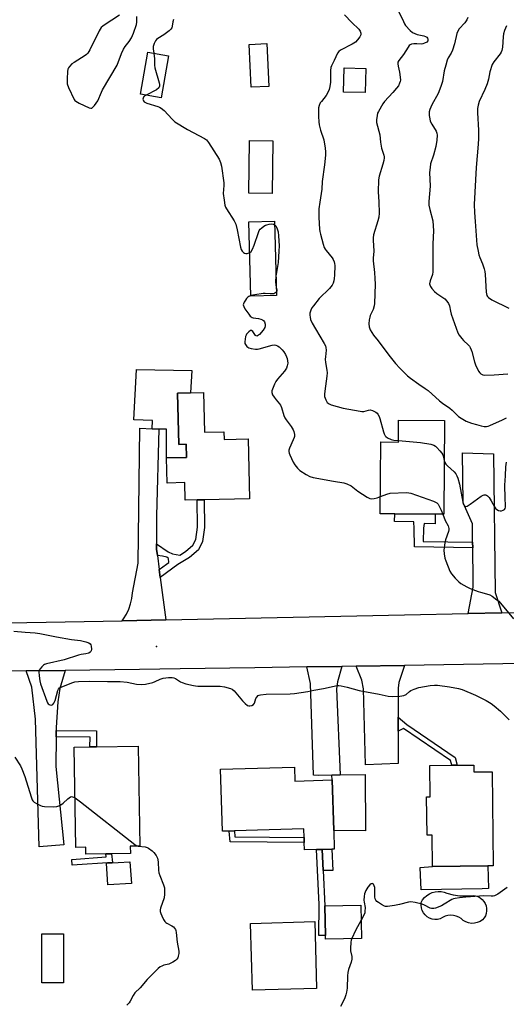
# Model space of a CAD drawing. Units: inches. Extents: x 1297761 to 1303761, y 501450 to 505451.
# Drawn here: x 1298063 to 1298285, y 503879 to 504328 of the extents above; entities that cross this region are included whole.
import ezdxf

# ---------------------------------------------------------------- set-up
doc = ezdxf.new("R2010")
doc.units = ezdxf.units.IN
doc.header["$MEASUREMENT"] = 0
for name, color, linetype in [('BLDG-Footprint', 5, 'Continuous'), ('CULTRL-Pad', 6, 'Continuous'), ('ELEV-Spot Elevation', 7, 'Continuous'), ('TRANS-Driveway', 251, 'Continuous'), ('TRANS-Non Street Sidewalk', 7, 'Continuous'), ('TRANS-Road', 130, 'Continuous'), ('Undefined', 1, 'Continuous')]:
    doc.layers.add(name, color=color, linetype=linetype)

msp = doc.modelspace()

# ---------------------------------------------------------------- linework, layer by layer
at = {"layer": 'BLDG-Footprint'}
for points, elevation in [([(1298176.67, 504297.42), (1298168.54, 504297.05), (1298167.67, 504316.63), (1298175.79, 504316.99)], 441.4), ([(1298130.97, 504311.44), (1298127.59, 504292.29), (1298118.13, 504293.95), (1298121.51, 504313.11)], 442.06), ([(1298220.82, 504305.62), (1298220.51, 504294.63), (1298210.71, 504294.91), (1298211.02, 504305.9)], 439.13), ([(1298178.4, 504272.73), (1298178.16, 504248.74), (1298167.53, 504248.84), (1298167.76, 504272.83)], 442.11), ([(1298180.12, 504202.24), (1298168.44, 504201.92), (1298167.52, 504235.77), (1298179.2, 504236.08)], 442.05), ([(1298146.89, 504158), (1298147.32, 504139.86), (1298156.18, 504140.07), (1298156.26, 504136.65), (1298167.2, 504136.91), (1298167.85, 504109.59), (1298147.21, 504109.1), (1298143.98, 504109.02), (1298138.5, 504108.89), (1298138.31, 504116.94), (1298130.33, 504116.75), (1298130.05, 504128.21), (1298139.14, 504128.43), (1298139, 504134.44), (1298135.55, 504134.36), (1298134.99, 504157.72), (1298140.94, 504157.86)], 444.28), ([(1298256.67, 504145.31), (1298256.43, 504102.61), (1298252.4, 504102.63), (1298234.09, 504102.73), (1298227.44, 504102.77), (1298227.62, 504135.47), (1298235.69, 504135.42), (1298235.74, 504145.42)], 440.94), ([(1298113.47, 503951.22), (1298113.53, 503947.98), (1298104.99, 503947.83), (1298102.29, 503947.78), (1298093.25, 503947.62), (1298093.19, 503950.76), (1298088.69, 503950.68), (1298087.89, 503996.41), (1298095.09, 503996.53), (1298098.05, 503996.58), (1298117.1, 503996.92), (1298117.9, 503951.3)], 446.62), ([(1298188.26, 503987.33), (1298188.45, 503980.94), (1298205.51, 503981.45), (1298206.19, 503958.41), (1298206.44, 503949.97), (1298205.3, 503949.94), (1298201.01, 503949.81), (1298198.4, 503949.73), (1298192.83, 503949.57), (1298192.73, 503952.88), (1298192.66, 503955.28), (1298192.54, 503959.19), (1298160.94, 503958.26), (1298158.54, 503958.19), (1298155.44, 503958.09), (1298154.6, 503986.34)], 445.45), ([(1298270, 503988.25), (1298270.04, 503985.08), (1298278.39, 503985.18), (1298278.91, 503942.31), (1298276.44, 503942.28), (1298251.22, 503941.98), (1298251.05, 503956.3), (1298248.74, 503956.27), (1298248.53, 503973.77), (1298250.22, 503973.79), (1298250.04, 503988.01), (1298259.97, 503988.13), (1298262.39, 503988.16)], 445.88), ([(1298218.88, 503909.28), (1298202.49, 503908.91), (1298202.45, 503910.61), (1298202.15, 503924.08), (1298218.53, 503924.45)], 444.7), ([(1298083.08, 503889.01), (1298073.19, 503889), (1298073.16, 503911.3), (1298083.04, 503911.32)], 447.94)]:
    msp.add_lwpolyline(points, close=True, dxfattribs=dict(at, elevation=elevation))
at = {"layer": 'CULTRL-Pad'}
for points in [[(1298134.99, 504157.72), (1298135.55, 504134.36), (1298139, 504134.44), (1298139.14, 504128.43), (1298130.05, 504128.21), (1298130.03, 504141.35), (1298126.48, 504141.22), (1298123.45, 504141.38), (1298123.54, 504145.26), (1298115.14, 504145.6), (1298116.29, 504168.49), (1298141.55, 504168.09), (1298140.94, 504157.86)], [(1298220.6, 503983.97), (1298220.65, 503958.31), (1298206.19, 503958.41), (1298205.51, 503981.45), (1298205.4, 503983.63), (1298209.16, 503983.75)], [(1298205.79, 503940.27), (1298201.44, 503940.16), (1298201.01, 503949.81), (1298205.3, 503949.94)], [(1298113.96, 503934.29), (1298103.3, 503933.6), (1298102.66, 503943.49), (1298113.32, 503944.18)], [(1298273.91, 503931.9), (1298246.05, 503931.38), (1298245.62, 503941.52), (1298251.22, 503941.98), (1298276.44, 503942.28), (1298276.74, 503931.96)], [(1298263.7, 503928.72), (1298266.73, 503928.62), (1298269.74, 503928.81), (1298270.88, 503928.65), (1298271.98, 503928.28), (1298272.99, 503927.73), (1298273.89, 503927.01), (1298274.65, 503926.14), (1298275.24, 503925.16), (1298275.66, 503924.08), (1298275.87, 503922.95), (1298275.89, 503921.8), (1298275.71, 503920.66), (1298275.32, 503919.57), (1298274.76, 503918.57), (1298274.03, 503917.68), (1298272.89, 503916.95), (1298271.64, 503916.44), (1298270.32, 503916.16), (1298268.97, 503916.12), (1298267.64, 503916.31), (1298266.36, 503916.74), (1298265.18, 503917.4), (1298264.23, 503918.25), (1298263.15, 503918.93), (1298261.98, 503919.43), (1298260.74, 503919.72), (1298259.47, 503919.81), (1298258.2, 503919.68), (1298256.97, 503919.35), (1298255.81, 503918.82), (1298254.76, 503918.11), (1298253.54, 503917.88), (1298252.3, 503917.87), (1298251.08, 503918.09), (1298249.91, 503918.52), (1298248.85, 503919.15), (1298247.91, 503919.97), (1298247.13, 503920.93), (1298246.54, 503922.03), (1298246.16, 503923.21), (1298245.99, 503924.43), (1298246.05, 503925.68), (1298246.74, 503926.87), (1298247.61, 503927.94), (1298248.63, 503928.86), (1298249.79, 503929.61), (1298251.05, 503930.17), (1298252.38, 503930.53), (1298253.75, 503930.67), (1298255.12, 503930.6), (1298256.47, 503930.31), (1298257.76, 503929.81), (1298260.7, 503929.12)], [(1298198.4, 503886.46), (1298169.17, 503885.62), (1298168.3, 503916.11), (1298197.52, 503916.95)]]:
    msp.add_lwpolyline(points, close=True, dxfattribs=at)
at = {"layer": 'ELEV-Spot Elevation'}
msp.add_point((1298125.37, 504042.21, 443.98), dxfattribs=at)
at = {"layer": 'TRANS-Driveway'}
for points in [[(1298282.88, 504057.59), (1298267.46, 504057.27), (1298269.8, 504069.36), (1298269.83, 504072.45), (1298269.57, 504087.26), (1298269.53, 504089.73), (1298269.38, 504098.15), (1298265.26, 504107.73), (1298264.92, 504130.49), (1298279.09, 504130.1), (1298279.74, 504066.91)], [(1298194, 504032.93), (1298209.85, 504033.18), (1298207.96, 504026.09), (1298207.53, 504022.96), (1298209.16, 503983.75), (1298205.4, 503983.63), (1298199.17, 503983.42), (1298196.95, 503983.64), (1298195.64, 504025.37)], [(1298235.58, 504010.13), (1298235.58, 504007), (1298235.57, 504003.73), (1298235.56, 503988.9), (1298220.72, 503988.3), (1298219.74, 504022.97), (1298219.07, 504026.91), (1298216.5, 504033.28), (1298238.5, 504033.63), (1298235.82, 504025.88), (1298235.59, 504023.25)], [(1298079.65, 504004.02), (1298079.64, 504001.07), (1298079.59, 503987.58), (1298083.14, 503951.87), (1298071.91, 503950.98), (1298070.29, 504009.15), (1298068.6, 504023.7), (1298065.97, 504031.16), (1298083.8, 504031.36), (1298081.41, 504023.12), (1298080.5, 504017.02), (1298079.65, 504005.42)]]:
    msp.add_lwpolyline(points, close=True, dxfattribs=at)
at = {"layer": 'TRANS-Non Street Sidewalk'}
for points in [[(1298127.14, 504073.75), (1298126.65, 504077.39), (1298130.03, 504079.82), (1298131.11, 504080.59), (1298130.85, 504082.41), (1298130.09, 504082.99), (1298128.1, 504083.48), (1298125.82, 504083.66), (1298125.43, 504086.64), (1298125.43, 504089.06), (1298130.8, 504085.41), (1298132.79, 504084.44), (1298135.99, 504083.86), (1298138.57, 504085.47), (1298142.01, 504088.38), (1298143.32, 504091.02), (1298144.13, 504096.63), (1298143.98, 504109.02), (1298147.21, 504109.1), (1298147.36, 504096.41), (1298146.44, 504090.05), (1298144.6, 504086.35), (1298140.48, 504082.86), (1298135.21, 504079.57)], [(1298269.53, 504089.73), (1298269.57, 504087.26), (1298242.98, 504087.71), (1298242.82, 504096.08), (1298242.74, 504099.1), (1298233.93, 504099.29), (1298234.09, 504102.73), (1298252.4, 504102.63), (1298252.46, 504098.16), (1298247.42, 504098.3), (1298247.07, 504096.14), (1298247.01, 504090.11)], [(1298235.57, 504003.73), (1298235.58, 504007), (1298235.58, 504010.13), (1298239.51, 504006.72), (1298261.57, 503991.74), (1298262.39, 503988.16), (1298259.97, 503988.13), (1298259.47, 503990.3), (1298238.06, 504004.85)], [(1298079.64, 504001.07), (1298079.65, 504004.02), (1298098.09, 504003.88), (1298098.05, 503996.58), (1298095.09, 503996.53), (1298095.12, 504000.95)], [(1298192.66, 503955.28), (1298192.73, 503952.88), (1298158.97, 503953.23), (1298158.54, 503958.19), (1298160.94, 503958.26), (1298161.17, 503955.6)], [(1298105.37, 503943.89), (1298087.02, 503942.58), (1298086.83, 503945.27), (1298102.43, 503946.38), (1298102.29, 503947.78), (1298104.99, 503947.83)], [(1298202.15, 503924.08), (1298202.45, 503910.61), (1298199.45, 503910.61), (1298199.51, 503924.67), (1298198.4, 503949.73), (1298201.01, 503949.81), (1298201.44, 503940.16)]]:
    msp.add_lwpolyline(points, close=True, dxfattribs=at)
at = {"layer": 'TRANS-Road'}
msp.add_lwpolyline([(1298125.43, 504089.06), (1298125.43, 504086.64), (1298125.82, 504083.66), (1298126.65, 504077.39), (1298127.14, 504073.75), (1298129.71, 504054.38), (1298109.79, 504053.96), (1298110.43, 504054.86), (1298111.7, 504057.04), (1298112.74, 504059.33), (1298113.55, 504061.72), (1298114.12, 504064.18), (1298114.44, 504066.68), (1298117, 504080.24), (1298117.83, 504141.67), (1298123.45, 504141.38), (1298126.48, 504141.22), (1298125.43, 504101.77)], close=True, dxfattribs=at)
for points in [[(1297944.83, 504051.12), (1298109.79, 504053.96), (1298129.71, 504054.38), (1298238.48, 504056.66), (1298267.46, 504057.27), (1298282.88, 504057.59), (1298291.75, 504057.78), (1298296.45, 504057.88), (1298311.25, 504058.1), (1298435.61, 504059.94), (1298462.29, 504060.34), (1298515.03, 504061.13), (1298528.23, 504061.33), (1298530.96, 504061.38), (1298568.63, 504061.97), (1298583.59, 504062.2), (1298591.69, 504062.33)], [(1298599.1, 504038.7), (1298572.92, 504038.38), (1298569.83, 504038.34), (1298540.29, 504037.98), (1298522.97, 504037.77), (1298466.46, 504037.08), (1298448.82, 504036.87), (1298439.86, 504036.76), (1298384.43, 504035.9), (1298366.42, 504035.62), (1298321.7, 504034.93), (1298315.5, 504034.84), (1298301.17, 504034.61), (1298238.5, 504033.63), (1298216.5, 504033.28), (1298209.85, 504033.18), (1298194, 504032.93), (1298170.27, 504032.56), (1298136.27, 504032.03), (1298117.75, 504031.74), (1298083.8, 504031.36), (1298065.97, 504031.16), (1297958.39, 504029.96)]]:
    msp.add_lwpolyline(points, dxfattribs=at)
at = {"layer": 'Undefined'}
for points, elevation in [([(1298234.46, 504334.2), (1298237.93, 504327), (1298238.49, 504325.99), (1298238.97, 504325.29), (1298241.05, 504322.96), (1298242.13, 504322.05), (1298243.16, 504321.5), (1298244.27, 504321.08), (1298247.2, 504320.51), (1298247.98, 504320.25), (1298248.58, 504319.87), (1298248.88, 504319.5), (1298249.08, 504319.06), (1298249.15, 504318.59), (1298249.07, 504318.16), (1298248.6, 504317.65), (1298247.64, 504317.13), (1298246.84, 504316.86), (1298246.04, 504316.77), (1298244.12, 504316.88), (1298242.71, 504316.86), (1298241.64, 504316.67), (1298241.01, 504316.34), (1298240.64, 504316.04), (1298240.12, 504315.4), (1298238.04, 504311.98), (1298235.86, 504309.29), (1298235.48, 504308.57), (1298235.4, 504307.81), (1298235.58, 504306.73), (1298236.24, 504303.96), (1298236.54, 504301.7), (1298236.58, 504300.3), (1298236.5, 504299.76), (1298236.25, 504298.98), (1298235.67, 504297.73), (1298234.86, 504296.6), (1298233.2, 504294.69), (1298229.42, 504290.66), (1298228.52, 504289.54), (1298226.55, 504286.1), (1298226.22, 504285.32), (1298225.93, 504284.21), (1298225.66, 504282.22), (1298225.72, 504281.06), (1298227.15, 504275.44), (1298227.52, 504272.04), (1298228, 504269.29), (1298228.21, 504268.48), (1298229.02, 504266.17), (1298229.19, 504265.41), (1298229.22, 504264.87), (1298229.07, 504263.7), (1298228.66, 504261.96), (1298226.94, 504256.53), (1298226.58, 504254.82), (1298226.47, 504249.36), (1298226.8, 504244.87), (1298226.85, 504239.63), (1298226.77, 504237.89), (1298226.35, 504236.17), (1298224.39, 504229.79), (1298224.17, 504228.52), (1298224.17, 504227.38), (1298224.53, 504222.43), (1298224.18, 504219.24), (1298224.14, 504217.95), (1298224.79, 504212.69), (1298225, 504209.88), (1298225.09, 504207.31), (1298225, 504202.96), (1298224.79, 504198.62), (1298224.67, 504197.48), (1298224.2, 504195.88), (1298222.87, 504193.09), (1298222.59, 504192.29), (1298222.4, 504191.12), (1298222.26, 504189.34), (1298222.33, 504187.89), (1298222.87, 504186.57), (1298224.39, 504184.08), (1298226.49, 504181.49), (1298231.28, 504175.03), (1298234.39, 504171.16), (1298236.29, 504169.1), (1298239.88, 504165.66), (1298241.19, 504164.52), (1298245.02, 504161.72), (1298247.88, 504159.89), (1298249.22, 504158.94), (1298254.46, 504154.24), (1298255.83, 504153.18), (1298259.15, 504150.92), (1298260.21, 504149.92), (1298262.4, 504147.65), (1298263.07, 504147.11), (1298264.31, 504146.3), (1298266.64, 504144.97), (1298269.06, 504144.09), (1298271.25, 504143.38), (1298273.48, 504142.8), (1298274.84, 504142.52), (1298275.82, 504142.48), (1298276.61, 504142.66), (1298277.42, 504142.96), (1298283.18, 504145.54), (1298284.91, 504146.48)], 438), ([(1298108.53, 504329.86), (1298101.61, 504325.37), (1298100.9, 504324.87), (1298100.27, 504324.29), (1298099.76, 504323.59), (1298099.34, 504322.82), (1298095.02, 504314.11), (1298094.15, 504312.62), (1298093.56, 504312.01), (1298092.86, 504311.5), (1298087.89, 504308.41), (1298086.91, 504307.73), (1298085.73, 504306.53), (1298085.26, 504305.85), (1298085.06, 504305.34), (1298084.87, 504304.2), (1298084.7, 504300.92), (1298084.67, 504299.44), (1298084.75, 504298.58), (1298085.35, 504296.93), (1298087.91, 504291.56), (1298088.23, 504291.09), (1298088.63, 504290.69), (1298090.14, 504289.82), (1298094.72, 504287.67), (1298095.48, 504287.5), (1298095.94, 504287.6), (1298096.55, 504288.09), (1298097.12, 504288.74), (1298098.69, 504290.92), (1298100.32, 504294.77), (1298100.85, 504295.83), (1298107.43, 504307.19), (1298109.5, 504312.48), (1298110.42, 504314.47), (1298111.12, 504315.62), (1298113.04, 504317.98), (1298113.99, 504319.65), (1298114.89, 504321.77), (1298116.26, 504325.65), (1298116.42, 504326.79), (1298116.46, 504329.38)], 442), ([(1298211.17, 504330), (1298214.48, 504326.57), (1298217.69, 504323.49), (1298218.26, 504322.68), (1298218.53, 504321.72), (1298218.5, 504320.98), (1298218.06, 504320.02), (1298217.08, 504318.66), (1298216.11, 504317.65), (1298214.67, 504316.69), (1298209.35, 504313.99), (1298208.46, 504313.31), (1298207.97, 504312.65), (1298206.47, 504309.32), (1298205.17, 504306.87), (1298204.89, 504306.12), (1298204.73, 504304.67), (1298204.7, 504299.33), (1298204.49, 504297.35), (1298204.2, 504295.99), (1298203.74, 504294.97), (1298202.72, 504293.29), (1298200.57, 504290.65), (1298200.09, 504289.96), (1298199.56, 504288.75), (1298199.33, 504287.65), (1298199.22, 504283.77), (1298199.35, 504281.39), (1298199.51, 504279.91), (1298200.1, 504277.54), (1298201.63, 504273.11), (1298202.3, 504269.35), (1298202.5, 504267.61), (1298202.43, 504266.13), (1298201.94, 504261.69), (1298200.88, 504254.2), (1298200.72, 504250.6), (1298200.53, 504248.61), (1298199.84, 504244.79), (1298199.47, 504241.7), (1298199.35, 504237.76), (1298199.72, 504232.48), (1298199.86, 504231.32), (1298200.12, 504230.15), (1298201.36, 504225.51), (1298201.83, 504224.1), (1298202.25, 504223.34), (1298202.76, 504222.63), (1298205.53, 504219.3), (1298205.94, 504218.57), (1298206.36, 504217.52), (1298206.58, 504216.7), (1298206.69, 504215.84), (1298206.58, 504211.38), (1298206.46, 504209.9), (1298206.25, 504208.83), (1298205.95, 504207.79), (1298205.49, 504206.85), (1298204.32, 504205.41), (1298199.56, 504200.79), (1298196.93, 504197.52), (1298196.27, 504196.53), (1298195.79, 504195.48), (1298195.36, 504194.1), (1298195.28, 504193.26), (1298195.39, 504192.39), (1298195.67, 504191.24), (1298196.33, 504189.65), (1298197.83, 504186.93), (1298201.92, 504180.28), (1298202.44, 504179.26), (1298202.68, 504178.44), (1298202.75, 504177.31), (1298202.38, 504174.24), (1298202.32, 504173.14), (1298202.49, 504171.69), (1298203.11, 504168.21), (1298203.21, 504166.93), (1298203.07, 504165.49), (1298202.08, 504158.61), (1298201.99, 504157.24), (1298202.07, 504156.17), (1298202.58, 504154.61), (1298203.23, 504153.44), (1298204.06, 504152.76), (1298205.11, 504152.32), (1298210.56, 504150.93), (1298218.19, 504149.49), (1298219.06, 504149.37), (1298219.93, 504149.37), (1298222.11, 504149.97), (1298222.82, 504150.05), (1298223.84, 504149.78), (1298225.34, 504149.03), (1298226, 504148.56), (1298226.36, 504148.17), (1298226.98, 504147), (1298227.25, 504146.21), (1298228.82, 504140.11), (1298229.15, 504139.15), (1298229.65, 504138.27), (1298230, 504137.89), (1298230.66, 504137.41), (1298232.42, 504136.55), (1298233.55, 504136.28), (1298235.69, 504136.08)], 440), ([(1298267.39, 504328.83), (1298266.87, 504327.81), (1298265.92, 504326.42), (1298263.42, 504323.73), (1298262.73, 504322.59), (1298262.36, 504321.51), (1298261.25, 504316.84), (1298260.35, 504314.01), (1298259.75, 504312.67), (1298258.31, 504310.5), (1298257.9, 504309.43), (1298257.31, 504307.15), (1298256.5, 504304.51), (1298255.73, 504299.67), (1298255.07, 504297.49), (1298253.8, 504294.26), (1298250.93, 504289.02), (1298250.06, 504286.95), (1298249.74, 504285.9), (1298249.67, 504285.06), (1298249.74, 504284.19), (1298249.97, 504282.75), (1298250.23, 504281.61), (1298250.86, 504280.3), (1298252.89, 504277.06), (1298253.26, 504276.1), (1298253.34, 504275.31), (1298253.13, 504272.97), (1298252.69, 504270.08), (1298251.63, 504266.13), (1298250.38, 504262.19), (1298250.11, 504260.48), (1298249.87, 504258.19), (1298250.14, 504251.94), (1298249.59, 504245.08), (1298249.58, 504243.4), (1298249.97, 504241.4), (1298251.3, 504236.27), (1298251.59, 504233.95), (1298251.75, 504231.62), (1298251.45, 504225.77), (1298251.44, 504213.05), (1298251.21, 504211.78), (1298250.13, 504208.93), (1298249.89, 504207.53), (1298249.94, 504206.99), (1298250.27, 504206.26), (1298250.93, 504205.35), (1298252.07, 504204.04), (1298253.18, 504203.11), (1298256.84, 504200.67), (1298257.79, 504199.67), (1298258.56, 504198.55), (1298258.95, 504197.54), (1298259.36, 504195.07), (1298259.69, 504193.7), (1298262.76, 504185.14), (1298263.34, 504184.14), (1298264.56, 504182.55), (1298265.36, 504181.71), (1298267.48, 504179.76), (1298268.02, 504179.13), (1298268.45, 504178.45), (1298268.92, 504177.5), (1298269.21, 504176.68), (1298270.35, 504172.02), (1298270.8, 504170.6), (1298272.25, 504167.7), (1298272.73, 504167), (1298273.29, 504166.48), (1298274.17, 504166.06), (1298274.99, 504165.94), (1298279.3, 504166), (1298285.53, 504166.54)], 436), ([(1298133.15, 504328.01), (1298132.88, 504326.9), (1298132.61, 504324.97), (1298132.4, 504324.19), (1298132.02, 504323.54), (1298131.26, 504322.77), (1298128.72, 504320.93), (1298126.08, 504319.3), (1298125.5, 504318.83), (1298124.99, 504318.25), (1298124.35, 504317.02), (1298123.95, 504315.7), (1298123.93, 504314.61), (1298124.17, 504312.64)], 442), ([(1298284.98, 504325.12), (1298283.99, 504322.99), (1298283.53, 504321.44), (1298283.36, 504320.01), (1298283.12, 504315.28), (1298282.82, 504313.88), (1298282.49, 504313.1), (1298282.04, 504312.36), (1298279.18, 504308.62), (1298278.48, 504307.37), (1298277.43, 504304.11), (1298276.77, 504300.83), (1298276.08, 504298.58), (1298275.13, 504296.12), (1298272.47, 504290.56), (1298271.97, 504288.84), (1298271.76, 504287.38), (1298271.8, 504285.37), (1298272.25, 504277.58), (1298272.19, 504273.77), (1298272.05, 504271.15), (1298271.09, 504260.49), (1298270.27, 504243.7), (1298270.35, 504239.99), (1298270.72, 504235.85), (1298271.23, 504227.35), (1298271.45, 504225.31), (1298271.99, 504222.38), (1298272.4, 504220.65), (1298272.8, 504219.55), (1298274.08, 504216.57), (1298274.81, 504214.34), (1298275.09, 504213.2), (1298275.24, 504211.77), (1298275.65, 504203.73), (1298275.76, 504202.92), (1298275.98, 504202.22), (1298276.35, 504201.66), (1298276.76, 504201.26), (1298278.2, 504200.24), (1298286.09, 504196.4)], 434), ([(1298124.17, 504312.64), (1298124.47, 504310.07), (1298124.58, 504307.16), (1298124.71, 504306), (1298126.7, 504299.14), (1298126.84, 504298.28), (1298126.79, 504297.57), (1298126.66, 504297.13), (1298126.43, 504296.74), (1298125.5, 504295.97), (1298120.66, 504293.51)], 442), ([(1298120.66, 504293.51), (1298119.64, 504292.79), (1298119.31, 504292.16), (1298119.26, 504291.69), (1298119.33, 504291.23), (1298119.53, 504290.83), (1298119.87, 504290.5), (1298121, 504289.85), (1298126.06, 504288.31), (1298126.84, 504287.97), (1298127.56, 504287.56), (1298128.89, 504286.51), (1298132.52, 504282.54), (1298133.84, 504281.37), (1298139.51, 504277.86), (1298147.36, 504273.72), (1298148.28, 504273.06), (1298149.19, 504271.92), (1298153.92, 504264.33), (1298154.67, 504262.78), (1298155.02, 504261.12), (1298156.11, 504253.49), (1298156.15, 504252.33), (1298155.88, 504248.7), (1298156.23, 504245.56), (1298156.6, 504243.31), (1298156.88, 504242.51), (1298157.28, 504241.74), (1298160.89, 504236.19), (1298161.62, 504234.7), (1298162.26, 504232.18), (1298163.74, 504224.26), (1298164.06, 504223.11), (1298164.4, 504222.46), (1298164.7, 504222.08), (1298165.1, 504221.75), (1298165.6, 504221.52), (1298166.14, 504221.39), (1298166.68, 504221.37), (1298167.19, 504221.47), (1298167.9, 504221.75)], 442), ([(1298167.9, 504221.75), (1298168.53, 504222.26), (1298169.11, 504223.24), (1298169.89, 504225.16), (1298171.93, 504230.97), (1298172.27, 504231.76), (1298172.74, 504232.47), (1298173.37, 504233.08), (1298174.31, 504233.8), (1298175.09, 504234.23), (1298175.64, 504234.42), (1298176.81, 504234.65), (1298177.97, 504234.77), (1298178.79, 504234.67), (1298179.24, 504234.43)], 442), ([(1298179.24, 504234.43), (1298179.75, 504233.98), (1298180.18, 504233.35), (1298180.47, 504232.56), (1298180.82, 504231.17), (1298181.07, 504229.45), (1298181.33, 504224.8), (1298181.25, 504222.46), (1298180.88, 504217.21), (1298180.06, 504212.62), (1298179.87, 504211.2)], 442), ([(1298179.87, 504211.2), (1298179.67, 504208.31), (1298179.78, 504207.12), (1298180.02, 504205.99)], 442), ([(1298180.07, 504203.84), (1298179.8, 504203.53), (1298179.36, 504203.23), (1298178.84, 504203.01), (1298178.31, 504202.9), (1298177.25, 504202.9), (1298174.88, 504203.12), (1298174.04, 504203.1), (1298170.32, 504202.56), (1298168.43, 504202.15)], 442), ([(1298180.02, 504205.99), (1298180.27, 504204.59), (1298180.21, 504204.12), (1298180.07, 504203.84)], 442), ([(1298168.43, 504202.15), (1298167.56, 504201.77), (1298167.09, 504201.46), (1298166.51, 504200.84), (1298166, 504200.14), (1298165.39, 504199.15), (1298165.05, 504198.41), (1298164.97, 504197.92), (1298165.18, 504197.17), (1298165.76, 504196.19), (1298167.44, 504193.72), (1298168.15, 504192.8), (1298168.54, 504192.41), (1298168.99, 504192.14), (1298169.48, 504191.98), (1298171.95, 504191.72), (1298173.05, 504191.41), (1298173.8, 504191.08), (1298174.22, 504190.76), (1298174.62, 504190.13), (1298174.94, 504189.14), (1298175.01, 504188.37), (1298174.79, 504187.63), (1298173.99, 504186.44), (1298172.3, 504184.41), (1298171.52, 504183.78), (1298171.12, 504183.72), (1298170.55, 504184), (1298170.21, 504184.38), (1298169.3, 504185.78), (1298168.8, 504186.2), (1298168.47, 504186.26), (1298168.26, 504186.21), (1298167.44, 504185.63), (1298166.5, 504184.54), (1298166.22, 504184.05), (1298166.02, 504183.5), (1298165.81, 504182.32), (1298165.71, 504181.14), (1298165.76, 504180.28), (1298165.93, 504179.79), (1298166.58, 504178.95), (1298167.45, 504178.31), (1298168.56, 504177.99), (1298170.62, 504177.78), (1298171.46, 504177.81), (1298172.26, 504177.95), (1298178.19, 504179.6), (1298179.04, 504179.72), (1298179.83, 504179.62), (1298180.56, 504179.24), (1298181.26, 504178.74), (1298182.77, 504177.39), (1298183.44, 504176.47), (1298184.18, 504175.24), (1298184.71, 504174.23), (1298185, 504173.45), (1298185.2, 504172.38), (1298185.23, 504171.29), (1298185.01, 504170.19), (1298184.63, 504169.14), (1298183.72, 504167.74), (1298180.52, 504164), (1298179.82, 504163.06), (1298179.18, 504161.75), (1298178.31, 504159.55), (1298178.06, 504158.74), (1298177.99, 504157.94), (1298178.34, 504156.98), (1298179.08, 504155.82), (1298179.92, 504154.7), (1298181.48, 504152.9), (1298181.98, 504152.18), (1298182.41, 504151.14), (1298183.42, 504147.53), (1298183.86, 504146.43), (1298184.5, 504145.47), (1298186.81, 504142.45), (1298187.73, 504140.98), (1298188.08, 504140.2), (1298188.29, 504138.83), (1298188.26, 504138), (1298188.16, 504137.44), (1298187.76, 504136.35), (1298186.06, 504132.6), (1298185.81, 504131.78), (1298185.76, 504131.11), (1298185.9, 504130.34), (1298186.21, 504129.53), (1298187.74, 504126.31), (1298188.44, 504125.01), (1298189.68, 504123.45), (1298190.72, 504122.49), (1298193.59, 504120.57), (1298195.28, 504119.69), (1298196.89, 504119.25), (1298206.09, 504117.54), (1298210.75, 504116.77), (1298212.15, 504116.41), (1298214.12, 504115.44), (1298217.19, 504113.11), (1298221.42, 504110.36), (1298222.7, 504109.7), (1298223.5, 504109.58), (1298224.61, 504109.7), (1298226.01, 504110.03), (1298227.48, 504110.58)], 442), ([(1298235.69, 504136.08), (1298245.78, 504135.2), (1298250.5, 504134.42), (1298251.9, 504133.99), (1298252.61, 504133.53), (1298253.25, 504132.95), (1298254.64, 504131.4), (1298255.48, 504130.32), (1298255.89, 504129.63), (1298256.08, 504129.11), (1298256.56, 504127)], 440), ([(1298256.56, 504127), (1298256.87, 504126.1), (1298257.28, 504125.4), (1298258.07, 504124.57), (1298261.14, 504121.82), (1298261.84, 504120.95), (1298262.36, 504120), (1298262.75, 504118.93), (1298263.48, 504116.15), (1298265.02, 504107.96), (1298265.38, 504106.92), (1298265.78, 504106.33), (1298266.16, 504106.07), (1298266.37, 504106.02), (1298267.03, 504106.19), (1298268.43, 504107.1), (1298273.33, 504110.81), (1298274.33, 504111.27), (1298274.84, 504111.37), (1298275.34, 504111.35), (1298275.81, 504111.18), (1298276.26, 504110.9), (1298277.01, 504110.11), (1298277.96, 504108.69), (1298279.51, 504105.86), (1298280.16, 504104.94), (1298280.58, 504104.61), (1298281.33, 504104.28), (1298282.13, 504104.1), (1298282.67, 504104.09), (1298283.43, 504104.31), (1298284.07, 504104.74), (1298284.37, 504105.16), (1298284.52, 504105.67), (1298284.55, 504106.51), (1298284.34, 504109.79), (1298284.22, 504115.75), (1298284.56, 504119.99), (1298284.71, 504124.08), (1298284.98, 504126.31)], 440), ([(1298227.48, 504110.58), (1298230.47, 504111.73), (1298231.9, 504112.06), (1298239.33, 504112.38), (1298240.5, 504112.31), (1298241.35, 504112.11), (1298251.64, 504108.46), (1298253.19, 504107.74), (1298253.76, 504107.17), (1298254.33, 504106.21), (1298255.17, 504104.39), (1298255.88, 504102.61)], 442), ([(1298255.88, 504102.61), (1298257.06, 504099.66), (1298258.32, 504097.19), (1298258.5, 504096.69), (1298258.61, 504095.97), (1298258.6, 504095.49), (1298258.45, 504094.68), (1298257.18, 504090.92), (1298256.84, 504089.54), (1298256.41, 504086.12), (1298256.52, 504084.41), (1298256.89, 504082.44), (1298257.23, 504081.32), (1298259.19, 504076.63), (1298259.9, 504075.34), (1298261.6, 504073.32), (1298263.25, 504071.65), (1298264.18, 504071), (1298266.9, 504069.41), (1298268.44, 504068.64), (1298271.97, 504067.33), (1298273.07, 504066.97), (1298275.82, 504066.28), (1298277.42, 504065.74), (1298278.42, 504065.18), (1298280.52, 504063.59), (1298281.41, 504062.84), (1298282.23, 504061.99), (1298288.12, 504054.91)], 442), ([(1298060.4, 504049.31), (1298065.53, 504048.8), (1298070.07, 504048.46), (1298072.27, 504048.19), (1298079.9, 504046.61), (1298086.67, 504045.52), (1298090.73, 504045.05), (1298093.25, 504044.36), (1298094.56, 504043.87), (1298095.18, 504043.43), (1298095.43, 504042.98), (1298095.59, 504042.44), (1298095.75, 504041.01), (1298095.66, 504040.22), (1298095.56, 504040), (1298095.25, 504039.67), (1298094.59, 504039.29), (1298093.29, 504038.88), (1298091.04, 504038.54), (1298089.93, 504038.29), (1298083.38, 504036.25), (1298075.25, 504034.34), (1298074.43, 504034.02), (1298073.96, 504033.71), (1298073.09, 504032.97), (1298072.33, 504032.14), (1298071.92, 504031.45), (1298071.79, 504030.66), (1298071.88, 504028.95), (1298072.2, 504026.66), (1298072.62, 504025.28), (1298075.47, 504017.31), (1298075.82, 504016.55), (1298076.12, 504016.12), (1298076.48, 504015.83), (1298076.88, 504015.63), (1298077.51, 504015.55), (1298078.15, 504015.85), (1298078.68, 504016.42), (1298079.22, 504017.69), (1298080.39, 504022.14), (1298080.73, 504022.87), (1298081.29, 504023.42), (1298082.29, 504023.95), (1298087.23, 504025.93), (1298088.25, 504026.19), (1298089.82, 504026.34), (1298094.92, 504026.45), (1298103.04, 504026.26), (1298108.81, 504026.28), (1298111.98, 504025.96), (1298116.35, 504025.09), (1298118.79, 504024.95), (1298120.46, 504025.16), (1298123.79, 504025.89), (1298124.84, 504026.28), (1298127.12, 504027.39), (1298128.41, 504027.8), (1298130.97, 504028.12), (1298132.62, 504028.13), (1298133.33, 504027.96), (1298134.05, 504027.64), (1298136.38, 504026.22), (1298137.14, 504025.85), (1298138.83, 504025.31), (1298142.29, 504024.44), (1298143.16, 504024.31), (1298144.32, 504024.25), (1298154.38, 504024.22), (1298156.35, 504023.86), (1298159.11, 504023.14), (1298159.87, 504022.79), (1298160.75, 504022.05), (1298164.66, 504017.5), (1298165.89, 504016.25), (1298166.97, 504015.43), (1298167.44, 504015.24), (1298167.94, 504015.2), (1298168.94, 504015.43), (1298169.58, 504015.85), (1298170.02, 504016.51), (1298170.72, 504018.56), (1298171.11, 504019.22), (1298171.81, 504019.91), (1298172.27, 504020.15), (1298172.81, 504020.3), (1298175.45, 504020.57), (1298186.28, 504020.67), (1298188.3, 504020.82), (1298194.46, 504021.69), (1298197.15, 504022.31), (1298201.51, 504023.12), (1298206.35, 504024.25), (1298207.66, 504024.48), (1298208.54, 504024.51), (1298209.66, 504024.37), (1298212.4, 504023.71), (1298217.85, 504022.21), (1298226.98, 504020.5), (1298231.06, 504019.64), (1298232.81, 504019.47), (1298236.31, 504019.6), (1298238.19, 504019.9), (1298239.17, 504020.39), (1298240.67, 504021.77), (1298241.36, 504022.23), (1298242.9, 504022.88), (1298245.04, 504023.58), (1298250.14, 504024.47), (1298252.08, 504024.61), (1298253.5, 504024.58), (1298259.04, 504023.95), (1298263.09, 504023.09), (1298264.79, 504022.62), (1298270.76, 504020.15), (1298275.7, 504017.58), (1298277.95, 504016.28), (1298279.36, 504015.25), (1298282.27, 504012.77), (1298283.93, 504011.13), (1298286.11, 504008.79)], 444), ([(1298060.84, 503991.8), (1298063.42, 503987.84), (1298064.1, 503986.57), (1298065.4, 503983.08), (1298068.24, 503973.71), (1298068.77, 503972.38), (1298069.06, 503971.95), (1298069.7, 503971.39), (1298070.69, 503970.76), (1298072.5, 503969.77), (1298073.31, 503969.46), (1298074.45, 503969.29), (1298078.27, 503969.17), (1298079.97, 503969.31), (1298080.95, 503969.62), (1298081.89, 503970.12), (1298082.81, 503970.84), (1298085.07, 503972.88), (1298086.23, 503973.69), (1298086.67, 503973.84), (1298087.11, 503973.83), (1298087.59, 503973.65), (1298088.3, 503973.24)], 446), ([(1298088.3, 503973.24), (1298090.72, 503971.48), (1298115.56, 503952.07), (1298116.48, 503951.49), (1298117.13, 503951.28)], 446), ([(1298117.13, 503951.28), (1298120.28, 503950.98), (1298121.1, 503950.74), (1298121.83, 503950.35), (1298123.46, 503949.21), (1298124.28, 503948.44), (1298125.25, 503947.06), (1298125.88, 503945.82), (1298126.07, 503945.04), (1298126.2, 503943.95), (1298126.34, 503940.3), (1298126.5, 503939.19), (1298126.95, 503937.85), (1298128.64, 503933.6), (1298129.03, 503932.28), (1298129.13, 503931.46), (1298129.1, 503929.48), (1298128.91, 503927.8), (1298127.28, 503923.09), (1298127.11, 503922.28), (1298127.12, 503921.46), (1298127.37, 503920.64), (1298127.83, 503919.55), (1298128.61, 503917.94), (1298129.22, 503916.96), (1298129.62, 503916.56), (1298130.09, 503916.24), (1298132.45, 503915.03), (1298133.17, 503914.56), (1298133.7, 503913.99), (1298134.06, 503913.32), (1298134.24, 503912.84), (1298134.4, 503911.98), (1298134.8, 503907.58), (1298135.59, 503903.44), (1298135.57, 503902.33), (1298135.35, 503901.23), (1298135.08, 503900.44), (1298134.65, 503899.76), (1298134.03, 503899.22), (1298132.84, 503898.43), (1298131.07, 503897.51), (1298128.77, 503896.99), (1298127.79, 503896.67), (1298127.09, 503896.26), (1298126.21, 503895.5), (1298121.17, 503890.56), (1298117.92, 503886.73), (1298115.57, 503884.38), (1298114.73, 503883.21), (1298113.44, 503880.65), (1298112.91, 503879.96), (1298111.9, 503878.89)], 446), ([(1298285.25, 503932.43), (1298280.93, 503929.48), (1298279.43, 503928.68), (1298278.86, 503928.55), (1298277.99, 503928.5), (1298274.46, 503928.6), (1298272.68, 503928.54), (1298266.48, 503927.97), (1298263.47, 503927.77), (1298261.58, 503927.51), (1298260.8, 503927.3), (1298260.03, 503926.94), (1298256.55, 503924.85), (1298255.27, 503924.17), (1298252.63, 503923.06), (1298251.83, 503922.85), (1298251.34, 503922.81), (1298250.7, 503922.91), (1298250.17, 503923.1), (1298247.59, 503924.45), (1298246.51, 503924.87), (1298243.32, 503925.65), (1298241.36, 503925.95), (1298240.22, 503925.83), (1298236.22, 503924.7), (1298233.9, 503924.26), (1298230.7, 503923.82), (1298229.86, 503923.86), (1298229.33, 503924.01), (1298228.05, 503924.65), (1298226.55, 503925.55), (1298225.86, 503926.05), (1298225.34, 503926.64), (1298225.04, 503927.34), (1298224.92, 503928.14), (1298225, 503931.3), (1298224.88, 503932.52), (1298224.64, 503933.27), (1298224.3, 503933.9), (1298224.03, 503934.19), (1298223.7, 503934.26), (1298223.31, 503934.11), (1298222.69, 503933.67), (1298221.72, 503932.67), (1298220.89, 503931.15), (1298220.26, 503929.55), (1298220.06, 503928.41), (1298219.98, 503926.66), (1298220.04, 503925.79), (1298220.47, 503923.4), (1298220.45, 503921.46), (1298220.35, 503920.92), (1298220.06, 503920.11), (1298218.69, 503917.49)], 444), ([(1298218.69, 503917.49), (1298216.19, 503912.79), (1298214.45, 503909.18)], 444), ([(1298214.45, 503909.18), (1298214.15, 503908.38), (1298213.97, 503907.56), (1298213.82, 503904.71), (1298213.87, 503903.58), (1298214.38, 503900.97), (1298214.44, 503899.74), (1298214.18, 503898.49), (1298212.98, 503895.14), (1298212.61, 503893.71), (1298212.49, 503892.25), (1298212.27, 503886.65), (1298212.07, 503884.69), (1298211.78, 503883.59), (1298211.22, 503882.23), (1298210.01, 503879.53), (1298209.27, 503878.3)], 444)]:
    msp.add_lwpolyline(points, dxfattribs=dict(at, elevation=elevation))

doc.saveas('drawing.dxf')
